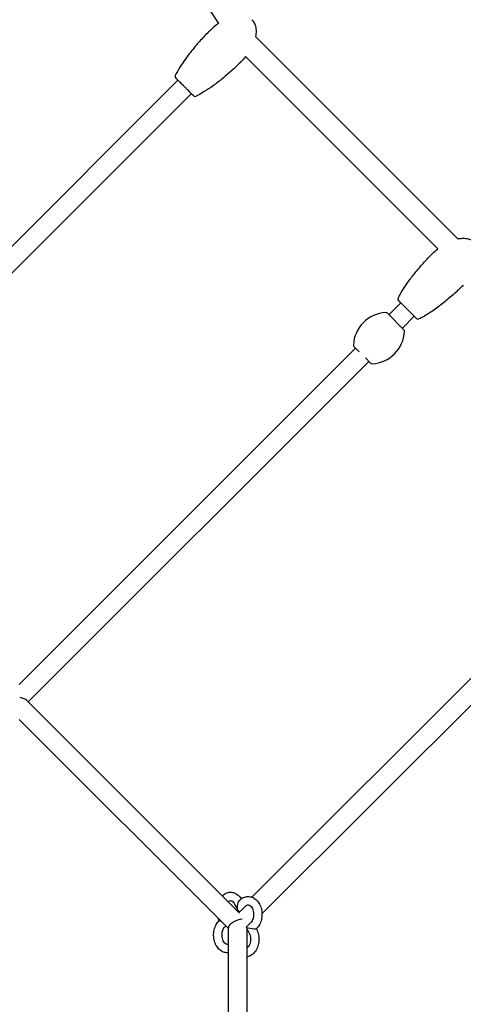
# Model space of a CAD drawing. Units: millimetres. Extents: x -8637 to 39575, y -13507 to 6677.
# Drawn here: x 32827 to 33249, y 4482 to 5420 of the extents above; entities that cross this region are included whole.
import ezdxf

# ---------------------------------------------------------------- set-up
doc = ezdxf.new("R2010")
doc.units = ezdxf.units.MM
doc.layers.add('2D', color=7, linetype='Continuous')
doc.layers.add('BEM-VS_1', color=7, linetype='Continuous')
doc.styles.get("Standard").update_dxf_attribs({"font": 'Handbook_Pro_Black.ttf'})
doc.dimstyles.new('Europa 1-100', dxfattribs={"dimscale": 75, "dimtxt": 3.5, "dimasz": 4, "dimexe": 2, "dimexo": 0, "dimgap": 2, "dimtad": 0, "dimlfac": 0.001, "dimzin": 0, "dimdsep": 46, "dimtxsty": 'Standard', "dimcen": 2, "dimadec": 0, "dimazin": 0, "dimtfac": 1, "dimtofl": 0, "dimtmove": 0, "dimatfit": 3, "dimfxl": 0, "dimtolj": 1, "dimtzin": 0, "dimarcsym": 0})

# ---------------------------------------------------------------- blocks, each defined once
blk = doc.blocks.new('*D51')
at = {"layer": 'BEM-VS_1', "color": 0, "lineweight": -2}
for p, q in [((19310.05, 3979.05, 0), (19310.05, 4279.05, 0)), ((19490.93, 3979.05, 0), (19160.05, 3979.05, 0)), ((19310.05, 3069.05, 0), (19310.05, 3679.05, 0)), ((39574.55, 2769.05, 0), (19160.05, 2769.05, 0))]:
    blk.add_line(p, q, dxfattribs=at)
at = {"layer": 'BEM-VS_1', "color": 0}
for points in [[(19260.05, 3679.05, 0), (19360.05, 3679.05, 0), (19310.05, 3979.05, 0)], [(19260.05, 3069.05, 0), (19360.05, 3069.05, 0), (19310.05, 2769.05, 0)]]:
    blk.add_solid(points, dxfattribs=at)
at = {"layer": 'Defpoints', "color": 0}
for p in [(19310.05, 3979.05, 0), (19490.93, 3979.05, 0), (39574.55, 2769.05)]:
    blk.add_point(p, dxfattribs=at)
at = {"layer": 'BEM-VS_1', "color": 0, "insert": (19310.05, 4935.36, 0), "char_height": 262.5, "attachment_point": 5, "rotation": 90}
blk.add_mtext('\\A1;1.21m', dxfattribs=at)
blk = doc.blocks.new('*D52')
at = {"layer": 'BEM-VS_1', "color": 0, "lineweight": -2}
for p, q in [((19490.93, 6619.05, 0), (18360.05, 6619.05, 0)), ((18510.05, 6319.05, 0), (18510.05, 5364.59, 0)), ((18510.05, 3069.05, 0), (18510.05, 4023.51, 0)), ((39574.55, 2769.05, 0), (18360.05, 2769.05, 0))]:
    blk.add_line(p, q, dxfattribs=at)
at = {"layer": 'BEM-VS_1', "color": 0}
for points in [[(18460.05, 6319.05, 0), (18560.05, 6319.05, 0), (18510.05, 6619.05, 0)], [(18460.05, 3069.05, 0), (18560.05, 3069.05, 0), (18510.05, 2769.05, 0)]]:
    blk.add_solid(points, dxfattribs=at)
at = {"layer": 'Defpoints', "color": 0}
for p in [(18510.05, 6619.05, 0), (19490.93, 6619.05, 0), (39574.55, 2769.05)]:
    blk.add_point(p, dxfattribs=at)
at = {"layer": 'BEM-VS_1', "color": 0, "insert": (18510.05, 4694.05, 0), "char_height": 262.5, "attachment_point": 5, "rotation": 90}
blk.add_mtext('\\A1;3.85m', dxfattribs=at)

msp = doc.modelspace()

# ---------------------------------------------------------------- linework, layer by layer
at = {"layer": '2D', "extrusion": (0, 1, 0)}
for p, q in [((32860.612, 5656.169), (33016.076, 5415.952)), ((33051.212, 5403.386), (33243.816, 5210.781)), ((33041.838, 5384.475), (33224.906, 5201.408)), ((32977.455, 5361.884), (32610.113, 4994.542)), ((32990.183, 5349.156), (32626.841, 4985.814)), ((33178.273, 5138.438), (33189.587, 5149.752)), ((33176.769, 5139.942), (33192.505, 5124.207)), ((33191.001, 5125.71), (33202.315, 5137.024)), ((32826.245, 4786.41), (33146.1, 5106.265)), ((33149.856, 5103.216), (33144.95, 5108.122)), ((33146.1, 5106.265), (33146.453, 5106.619)), ((32834.973, 4769.682), (33158.828, 5093.537)), ((33160.685, 5092.387), (33155.779, 5097.293)), ((33158.828, 5093.537), (33159.181, 5093.891)), ((33047.823, 4583.724), (33358.232, 4894.133)), ((33057.38, 4567.825), (33370.96, 4881.405)), ((33036.031, 4568.624), (32833.319, 4771.336)), ((33025.377, 4553.822), (32826.245, 4752.954)), ((33031.365, 4577.147), (33034.263, 4571.351)), ((33035.747, 4580.499), (33036.056, 4580.808)), ((33034.377, 4570.278), (33034.742, 4570.643)), ((33037.404, 4570.842), (33041.713, 4575.151)), ((33016.722, 4561.4), (33016.353, 4562.136)), ((33016.426, 4561.178), (33016.697, 4561.449)), ((33046.671, 4559.579), (33042.361, 4555.27)), ((33022.083, 4555.521), (33022.881, 4556.319)), ((33025.377, 4376.84), (33025.377, 4554.55)), ((33042.347, 4555.182), (33045.245, 4549.386)), ((33043.377, 4535.504), (33043.377, 4553.122)), ((33043.377, 4376.84), (33043.377, 4553.122)), ((33052.328, 4553.922), (33052.018, 4553.613)), ((33052.057, 4553.651), (33052.4, 4552.964)), ((33043.377, 4376.84), (33043.377, 4526.873))]:
    msp.add_line(p, q, dxfattribs=at)
at = {"layer": '2D'}
for centre, radius, start, end in [((32976.674, 5365.494), 2, 153.383818, 225), ((32993.792, 5348.375), 2, 225, 296.616182), ((33188.806, 5153.362), 2, 153.383818, 225), ((33176.947, 5107.944), 32.625, 92.980171, 177.019829), ((33175.355, 5138.528), 2, 45, 92.980171), ((33205.924, 5136.243), 2, 225, 296.616182), ((33160.507, 5124.385), 32.625, 272.980171, 357.019829), ((33191.091, 5122.792), 2, 357.019829, 45), ((33146.364, 5109.537), 2, 177.019829, 225), ((33162.099, 5093.801), 2, 225, 272.980171)]:
    msp.add_arc(centre, radius, start, end, dxfattribs=at)
for centre, major_axis, ratio, start_param, end_param in [((32822.245, 4769.682), (11.872, 0), 0.3864172, 0.3687425, 1.1224085), ((33036.575, 4575.67), (0.902, 5.557), 0.4975111, 0.604159, 1.6513565), ((33036.575, 4575.67), (0.902, 5.557), 0.4975111, 1.6513565, 3.7457516), ((33021.564, 4560.659), (-4.851, 0.787), 0.1120138, 0.0805602, 0.8988978), ((33034.377, 4557.55), (8.87, 3.674), 0.4142136, 0.9236328, 2.9716742), ((33047.19, 4554.441), (4.851, -0.787), 0.1120138, 3.0610324, 4.10823), ((33047.19, 4554.441), (4.851, -0.787), 0.1120138, 4.10823, 5.6790263), ((33047.19, 4554.441), (4.851, -0.787), 0.1120138, 5.6790263, 6.2026251)]:
    msp.add_ellipse(centre, major_axis=major_axis, ratio=ratio, start_param=start_param, end_param=end_param, dxfattribs=at)
for points, knots in [([(33016.076, 5415.952), (33013.121, 5413.948), (33010.258, 5411.6), (33007.463, 5408.861), (33007.308, 5408.707), (33007.153, 5408.553)], [1.24909503, 1.24909503, 1.24909503, 1.24909503, 1.55286404, 1.55286404, 1.57079633, 1.57079633, 1.57079633, 1.57079633]), ([(33047.812, 5419.513), (33048.723, 5418.602), (33049.488, 5417.544), (33050.741, 5415.092), (33051.207, 5413.68), (33051.811, 5410.313), (33051.867, 5408.307), (33051.553, 5405.272), (33051.407, 5404.337), (33051.212, 5403.386)], [0, 0, 0, 0, 0.18410959, 0.18410959, 0.3806895, 0.3806895, 0.61616759, 0.61616759, 0.71753841, 0.71753841, 0.71753841, 0.71753841]), ([(33007.153, 5408.553), (33004.354, 5405.754), (33001.625, 5402.884), (32996.383, 5397.085), (32993.871, 5394.156), (32989.136, 5388.322), (32986.912, 5385.416), (32982.815, 5379.71), (32980.943, 5376.909), (32977.601, 5371.493), (32976.132, 5368.877), (32974.886, 5366.39)], [1.57079633, 1.57079633, 1.57079633, 1.57079633, 1.73897631, 1.73897631, 1.90715629, 1.90715629, 2.07533627, 2.07533627, 2.24351625, 2.24351625, 2.41169623, 2.41169623, 2.41169623, 2.41169623]), ([(33041.838, 5384.475), (33040.439, 5382.691), (33038.921, 5380.963), (33037.16, 5379.164), (33037.006, 5379.009), (33036.852, 5378.855)], [1.36384075, 1.36384075, 1.36384075, 1.36384075, 1.55286404, 1.55286404, 1.57079633, 1.57079633, 1.57079633, 1.57079633]), ([(33036.852, 5378.855), (33034.052, 5376.055), (33031.183, 5373.326), (33025.384, 5368.085), (33022.455, 5365.573), (33016.62, 5360.837), (33013.715, 5358.613), (33008.009, 5354.517), (33005.208, 5352.644), (32999.792, 5349.302), (32997.175, 5347.833), (32994.688, 5346.587)], [1.57079633, 1.57079633, 1.57079633, 1.57079633, 1.73897631, 1.73897631, 1.90715629, 1.90715629, 2.07533627, 2.07533627, 2.24351625, 2.24351625, 2.41169623, 2.41169623, 2.41169623, 2.41169623]), ([(32992.378, 5346.961), (32992.378, 5346.961), (32992.338, 5347.001), (32992.199, 5347.14), (32992.119, 5347.22), (32991.92, 5347.419), (32991.801, 5347.538), (32991.514, 5347.825), (32991.342, 5347.997), (32990.839, 5348.5), (32990.474, 5348.865), (32989.678, 5349.661), (32989.243, 5350.096), (32988.334, 5351.005), (32987.864, 5351.475), (32986.822, 5352.517), (32986.233, 5353.106), (32985.311, 5354.028), (32984.988, 5354.351), (32984.34, 5354.999), (32984.016, 5355.323), (32983.333, 5356.006), (32982.974, 5356.365), (32982.025, 5357.314), (32981.441, 5357.898), (32980.355, 5358.984), (32979.841, 5359.498), (32978.89, 5360.449), (32978.451, 5360.888), (32977.643, 5361.696), (32977.268, 5362.071), (32976.605, 5362.734), (32976.318, 5363.021), (32975.813, 5363.526), (32975.606, 5363.733), (32975.33, 5364.009), (32975.26, 5364.079), (32975.26, 5364.079)], [-36.193659, -36.193659, -36.193659, -36.193659, -33.9093972, -33.9093972, -32.2562749, -32.2562749, -30.6031525, -30.6031525, -28.8327633, -28.8327633, -25.9826142, -25.9826142, -23.2592422, -23.2592422, -20.6980919, -20.6980919, -17.7750056, -17.7750056, -16.2242912, -16.2242912, -14.6735769, -14.6735769, -12.9686944, -12.9686944, -10.1290472, -10.1290472, -7.4363969, -7.4363969, -4.8445248, -4.8445248, -2.2022631, -2.2022631, 0.4399976, 0.4399976, 3.4513192, 3.4513192, 6.4626408, 6.4626408, 6.4626408, 6.4626408]), ([(33243.816, 5210.781), (33245.158, 5211.057), (33246.52, 5211.244), (33249.478, 5211.399), (33251.094, 5211.325), (33253.992, 5210.79), (33255.306, 5210.384), (33257.57, 5209.29), (33258.562, 5208.639), (33259.607, 5207.708), (33259.778, 5207.547), (33259.944, 5207.381)], [28.7838362, 28.7838362, 28.7838362, 28.7838362, 32.8838114, 32.8838114, 37.6710963, 37.6710963, 41.7233998, 41.7233998, 45.2164684, 45.2164684, 45.9206671, 45.9206671, 45.9206671, 45.9206671]), ([(33187.018, 5154.258), (33188.231, 5156.679), (33189.562, 5159.042), (33192.514, 5163.902), (33194.155, 5166.392), (33197.872, 5171.705), (33199.977, 5174.512), (33204.618, 5180.37), (33207.176, 5183.407), (33212.867, 5189.815), (33216.03, 5193.166), (33219.285, 5196.421)], [0, 0, 0, 0, 8.1239111, 8.1239111, 17.0598599, 17.0598599, 27.5762224, 27.5762224, 39.479356, 39.479356, 53.2898428, 53.2898428, 53.2898428, 53.2898428]), ([(33219.285, 5196.421), (33220.967, 5198.102), (33222.745, 5199.692), (33224.706, 5201.25), (33224.806, 5201.329), (33224.906, 5201.408)], [0, 0, 0, 0, 7.1326884, 7.1326884, 7.514065, 7.514065, 7.514065, 7.514065]), ([(33248.984, 5166.723), (33246.626, 5164.365), (33244.219, 5162.056), (33238.394, 5156.707), (33234.932, 5153.71), (33227.951, 5148.066), (33224.435, 5145.405), (33217.539, 5140.625), (33214.171, 5138.472), (33209.419, 5135.8), (33208.128, 5135.11), (33206.82, 5134.455)], [0, 0, 0, 0, 10.0022383, 10.0022383, 23.7258425, 23.7258425, 36.9341742, 36.9341742, 48.8994912, 48.8994912, 53.2879735, 53.2879735, 53.2879735, 53.2879735]), ([(33195.951, 5143.388), (33195.399, 5143.94), (33194.842, 5144.497), (33193.952, 5145.387), (33193.614, 5145.725), (33192.953, 5146.386), (33192.632, 5146.707), (33191.98, 5147.359), (33191.652, 5147.687), (33190.831, 5148.508), (33190.361, 5148.978), (33189.533, 5149.806), (33189.163, 5150.176), (33188.542, 5150.797), (33188.285, 5151.054), (33187.836, 5151.503), (33187.655, 5151.684), (33187.48, 5151.859), (33187.438, 5151.901), (33187.391, 5151.949), (33187.385, 5151.954), (33187.414, 5151.925), (33187.451, 5151.888), (33187.61, 5151.729), (33187.772, 5151.567), (33188.197, 5151.142), (33188.458, 5150.881), (33189.012, 5150.327), (33189.287, 5150.052), (33189.587, 5149.752)], [-78.8278378, -78.8278378, -78.8278378, -78.8278378, -76.1855761, -76.1855761, -74.5305781, -74.5305781, -72.8755802, -72.8755802, -71.0999653, -71.0999653, -68.2587931, -68.2587931, -65.5300196, -65.5300196, -62.9742707, -62.9742707, -60.0474136, -60.0474136, -58.4981705, -58.4981705, -56.9489273, -56.9489273, -55.2466583, -55.2466583, -52.405226, -52.405226, -49.7142223, -49.7142223, -47.5737571, -47.5737571, -47.5737571, -47.5737571]), ([(33202.315, 5137.024), (33202.534, 5136.805), (33202.739, 5136.6), (33203.242, 5136.097), (33203.513, 5135.826), (33203.989, 5135.35), (33204.186, 5135.153), (33204.385, 5134.954), (33204.436, 5134.903), (33204.501, 5134.838), (33204.514, 5134.825), (33204.504, 5134.835), (33204.476, 5134.863), (33204.342, 5134.997), (33204.195, 5135.144), (33203.798, 5135.541), (33203.551, 5135.788), (33202.97, 5136.369), (33202.64, 5136.699), (33201.903, 5137.436), (33201.487, 5137.852), (33200.591, 5138.748), (33200.11, 5139.229), (33199.043, 5140.296), (33198.441, 5140.898), (33197.213, 5142.126), (33196.58, 5142.759), (33195.951, 5143.388)], [-24.8161405, -24.8161405, -24.8161405, -24.8161405, -23.2592422, -23.2592422, -20.6980919, -20.6980919, -17.7750056, -17.7750056, -16.2242912, -16.2242912, -14.6735769, -14.6735769, -12.9686944, -12.9686944, -10.1290472, -10.1290472, -7.4363969, -7.4363969, -4.8445248, -4.8445248, -2.2022631, -2.2022631, 0.4399976, 0.4399976, 3.4513192, 3.4513192, 6.4626408, 6.4626408, 6.4626408, 6.4626408]), ([(33019.544, 4585.111), (33020.032, 4585.575), (33020.551, 4586.002), (33022.328, 4587.236), (33023.713, 4587.865), (33026.485, 4588.472), (33027.853, 4588.507), (33030.488, 4588.066), (33031.752, 4587.598), (33034.158, 4586.212), (33035.278, 4585.261), (33036.771, 4583.55), (33037.255, 4582.894), (33037.691, 4582.201)], [5.6905883, 5.6905883, 5.6905883, 5.6905883, 5.8265949, 5.8265949, 6.1296458, 6.1296458, 6.4008552, 6.4008552, 6.6699947, 6.6699947, 6.9643837, 6.9643837, 7.1269462, 7.1269462, 7.1269462, 7.1269462]), ([(33025.205, 4579.45), (33025.257, 4579.496), (33025.308, 4579.539), (33025.807, 4579.949), (33026.234, 4580.173), (33027.182, 4580.479), (33027.66, 4580.482), (33028.504, 4580.221), (33028.81, 4580.079), (33029.599, 4579.555), (33030.099, 4579.088), (33030.85, 4578.074), (33031.12, 4577.636), (33031.365, 4577.147)], [5.7226582, 5.7226582, 5.7226582, 5.7226582, 5.7570938, 5.7570938, 6.0586702, 6.0586702, 6.4986597, 6.4986597, 6.7226421, 6.7226421, 7.0451286, 7.0451286, 7.2385019, 7.2385019, 7.2385019, 7.2385019]), ([(33036.056, 4580.808), (33037.183, 4581.935), (33038.499, 4582.862), (33041.242, 4584.036), (33042.637, 4584.344), (33045.358, 4584.383), (33046.676, 4584.149), (33049.201, 4583.214), (33050.398, 4582.496), (33052.637, 4580.616), (33053.649, 4579.413), (33055.389, 4576.622), (33056.086, 4575.007), (33057.064, 4571.563), (33057.335, 4569.731), (33057.421, 4566.046), (33057.236, 4564.193), (33056.413, 4560.64), (33055.776, 4558.938), (33054.205, 4556.11), (33053.341, 4554.936), (33052.328, 4553.922)], [5.6677056, 5.6677056, 5.6677056, 5.6677056, 5.9894351, 5.9894351, 6.2730055, 6.2730055, 6.5391503, 6.5391503, 6.8188132, 6.8188132, 7.1315379, 7.1315379, 7.4718092, 7.4718092, 7.8208147, 7.8208147, 8.1705311, 8.1705311, 8.5199098, 8.5199098, 8.8092983, 8.8092983, 8.8092983, 8.8092983]), ([(33041.713, 4575.151), (33042.146, 4575.584), (33042.577, 4575.881), (33043.471, 4576.31), (33043.903, 4576.386), (33044.704, 4576.339), (33045.085, 4576.242), (33046.003, 4575.767), (33046.553, 4575.338), (33047.499, 4574.194), (33047.899, 4573.564), (33048.575, 4572.114), (33048.853, 4571.3), (33049.246, 4569.553), (33049.36, 4568.62), (33049.402, 4566.736), (33049.328, 4565.786), (33049.005, 4563.98), (33048.756, 4563.125), (33048.133, 4561.605), (33047.759, 4560.938), (33047.136, 4560.082), (33046.903, 4559.811), (33046.671, 4559.579)], [5.6677056, 5.6677056, 5.6677056, 5.6677056, 5.9561088, 5.9561088, 6.3247434, 6.3247434, 6.6335858, 6.6335858, 6.9903436, 6.9903436, 7.2710021, 7.2710021, 7.5457668, 7.5457668, 7.8229225, 7.8229225, 8.1017728, 8.1017728, 8.3794926, 8.3794926, 8.6545498, 8.6545498, 8.8092983, 8.8092983, 8.8092983, 8.8092983]), ([(33025.377, 4530.767), (33025.156, 4530.75), (33024.935, 4530.739), (33023.396, 4530.717), (33022.078, 4530.952), (33019.553, 4531.886), (33018.356, 4532.605), (33016.116, 4534.484), (33015.104, 4535.687), (33013.365, 4538.478), (33012.668, 4540.094), (33011.69, 4543.537), (33011.419, 4545.37), (33011.333, 4549.055), (33011.518, 4550.907), (33012.341, 4554.46), (33012.978, 4556.163), (33014.549, 4558.99), (33015.413, 4560.165), (33016.426, 4561.178)], [3.0866517, 3.0866517, 3.0866517, 3.0866517, 3.1314129, 3.1314129, 3.3975577, 3.3975577, 3.6772205, 3.6772205, 3.9899452, 3.9899452, 4.3302165, 4.3302165, 4.679222, 4.679222, 5.0289385, 5.0289385, 5.3783172, 5.3783172, 5.6677056, 5.6677056, 5.6677056, 5.6677056]), ([(33025.377, 4538.867), (33025.038, 4538.758), (33024.729, 4538.721), (33024.05, 4538.761), (33023.669, 4538.858), (33022.751, 4539.333), (33022.201, 4539.762), (33021.255, 4540.906), (33020.855, 4541.536), (33020.179, 4542.986), (33019.901, 4543.8), (33019.508, 4545.547), (33019.394, 4546.48), (33019.352, 4548.364), (33019.426, 4549.315), (33019.749, 4551.12), (33019.998, 4551.975), (33020.621, 4553.496), (33020.995, 4554.162), (33021.618, 4555.018), (33021.851, 4555.289), (33022.083, 4555.521)], [2.9176703, 2.9176703, 2.9176703, 2.9176703, 3.1831508, 3.1831508, 3.4919931, 3.4919931, 3.848751, 3.848751, 4.1294095, 4.1294095, 4.4041741, 4.4041741, 4.6813298, 4.6813298, 4.9601801, 4.9601801, 5.2378999, 5.2378999, 5.5129571, 5.5129571, 5.6677056, 5.6677056, 5.6677056, 5.6677056]), ([(33052.4, 4552.964), (33053.185, 4551.395), (33053.753, 4549.686), (33054.452, 4546.121), (33054.578, 4544.262), (33054.372, 4540.581), (33054.041, 4538.759), (33052.93, 4535.321), (33052.152, 4533.704), (33050.189, 4530.882), (33049.016, 4529.664), (33046.426, 4527.864), (33045.041, 4527.235), (33043.511, 4526.9), (33043.444, 4526.886), (33043.377, 4526.873)], [0.9553166, 0.9553166, 0.9553166, 0.9553166, 1.3001223, 1.3001223, 1.6496548, 1.6496548, 1.9993688, 1.9993688, 2.3479601, 2.3479601, 2.6850023, 2.6850023, 2.9880531, 2.9880531, 3.0019196, 3.0019196, 3.0019196, 3.0019196]), ([(33045.245, 4549.386), (33045.592, 4548.692), (33045.887, 4547.897), (33046.317, 4546.179), (33046.453, 4545.255), (33046.538, 4543.377), (33046.486, 4542.422), (33046.204, 4540.596), (33045.974, 4539.724), (33045.381, 4538.161), (33045.019, 4537.469), (33044.231, 4536.315), (33043.806, 4535.856), (33043.389, 4535.514), (33043.383, 4535.509), (33043.377, 4535.504)], [0.9553166, 0.9553166, 0.9553166, 0.9553166, 1.2300356, 1.2300356, 1.506862, 1.506862, 1.7856504, 1.7856504, 2.0636417, 2.0636417, 2.3389514, 2.3389514, 2.6155012, 2.6155012, 2.6194739, 2.6194739, 2.6194739, 2.6194739])]:
    msp.add_open_spline(points, degree=3, knots=knots, dxfattribs=at)
msp.add_open_spline([(33016.353, 4562.136), (33016.142, 4562.558), (33015.947, 4562.991), (33015.767, 4563.432)], degree=3, dxfattribs=at)

# ---------------------------------------------------------------- dimensions: what is measured, and where the dimension line sits
at = {"layer": 'BEM-VS_1'}
for base, p2, picture, middle in [((18510.045, 6619.05, 0), (19490.925, 6619.05, 0), '*D52', (18510.045, 4694.05, 0)), ((19310.045, 3979.05, 0), (19490.925, 3979.05, 0), '*D51', (19310.045, 4935.36, 0))]:
    dim = msp.add_linear_dim(base=base, p1=(39574.547, 2769.05), p2=p2, angle=90, dimstyle='Europa 1-100', override={"dimpost": 'm'}, dxfattribs=at)
    dim.commit()
    dim.dimension.update_dxf_attribs({"geometry": picture, "text_midpoint": middle, "dimtype": 160})

doc.saveas('drawing.dxf')
